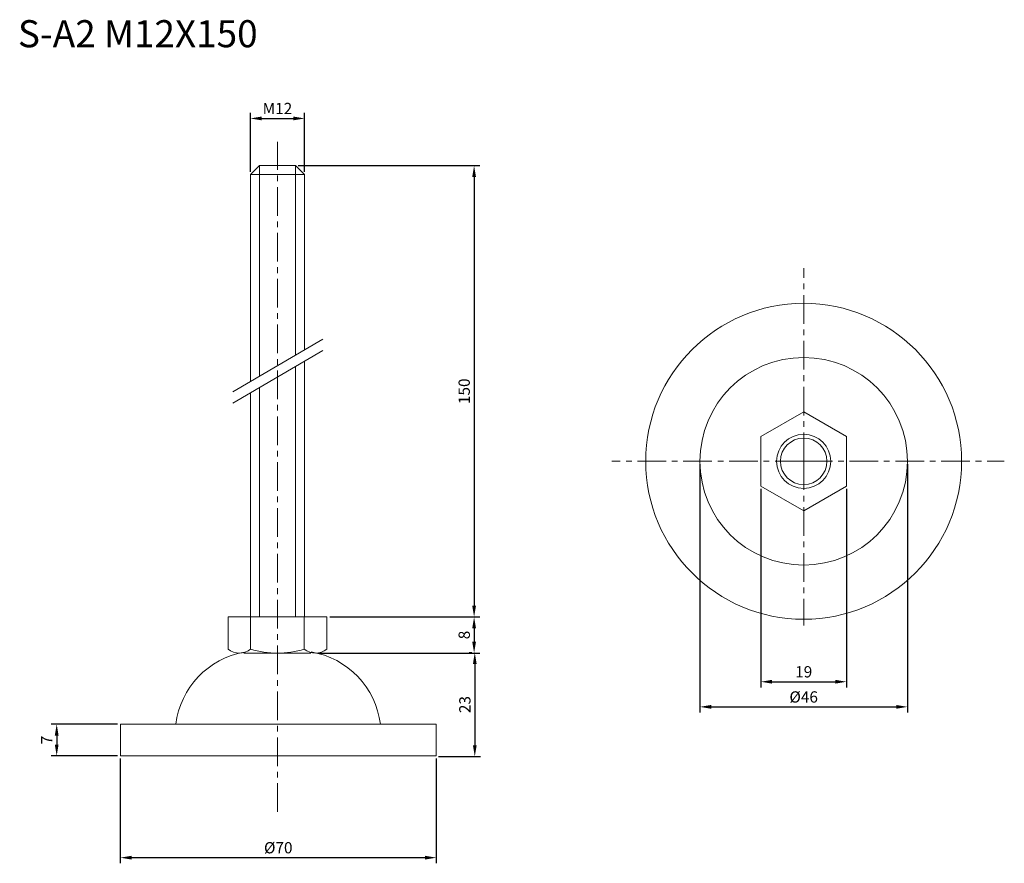
# Model space of a CAD drawing. Units: millimetres. Extents: x -6 to 213, y 19 to 205.
import ezdxf

# ---------------------------------------------------------------- set-up
doc = ezdxf.new("R2010")
doc.units = ezdxf.units.MM
doc.header["$LTSCALE"] = 0.2
doc.linetypes.add('CENTER', pattern=[50.8, 31.75, -6.35, 6.35, -6.35])
for name, color, linetype, lineweight in [('中心線', 7, 'CENTER', 15), ('実線', 7, 'Continuous', 20), ('文字', 7, 'Continuous', 18)]:
    doc.layers.add(name, color=color, linetype=linetype, lineweight=lineweight)
doc.layers.add('文字・寸法線', color=7, linetype='Continuous')
doc.styles.get("Standard").update_dxf_attribs({"font": 'txt.shx', "bigfont": 'bigfont.shx'})
doc.dimstyles.new('ISO-25', dxfattribs={"dimtxt": 2.5, "dimasz": 2.5, "dimexe": 1.25, "dimexo": 0.625, "dimtad": 1, "dimdsep": 46, "dimtxsty": 'Standard', "dimcen": 2.5, "dimadec": 0, "dimazin": 0, "dimtfac": 1, "dimtmove": 0, "dimatfit": 3, "dimfxl": 1, "dimarcsym": 0})

# ---------------------------------------------------------------- blocks, each defined once
blk = doc.blocks.new('*D24')
at = {"layer": 'Defpoints', "color": 0}
for p in [(62.54, 73.17), (60.04, 65.17), (95.17, 65.17)]:
    blk.add_point(p, dxfattribs=at)
at = {"layer": '文字', "color": 0, "lineweight": -2}
for p, q in [((63.17, 73.17), (96.42, 73.17)), ((95.17, 70.67), (95.17, 67.67)), ((60.67, 65.17), (96.42, 65.17))]:
    blk.add_line(p, q, dxfattribs=at)
at = {"layer": '文字', "color": 0}
for points in [[(94.76, 70.67), (95.59, 70.67), (95.17, 73.17)], [(94.76, 67.67), (95.59, 67.67), (95.17, 65.17)]]:
    blk.add_solid(points, dxfattribs=at)
at = {"layer": '文字', "color": 0, "insert": (93.3, 69.17), "char_height": 2.5, "attachment_point": 5, "rotation": 90}
blk.add_mtext('8', dxfattribs=at)
blk = doc.blocks.new('*D25')
at = {"layer": 'Defpoints', "color": 0}
for p in [(158.72, 102.18), (177.69, 102.18), (177.69, 58.82)]:
    blk.add_point(p, dxfattribs=at)
at = {"layer": '文字', "color": 0, "lineweight": -2}
for p, q in [((158.72, 101.56), (158.72, 57.57)), ((177.69, 101.56), (177.69, 57.57)), ((161.22, 58.82), (175.19, 58.82))]:
    blk.add_line(p, q, dxfattribs=at)
at = {"layer": '文字', "color": 0}
for points in [[(161.22, 59.24), (161.22, 58.4), (158.72, 58.82)], [(175.19, 59.24), (175.19, 58.4), (177.69, 58.82)]]:
    blk.add_solid(points, dxfattribs=at)
at = {"layer": '文字', "color": 0, "insert": (168.21, 60.7), "char_height": 2.5, "attachment_point": 5}
blk.add_mtext('19', dxfattribs=at)
blk = doc.blocks.new('*D26')
at = {"layer": 'Defpoints', "color": 0}
for p in [(55.59, 173.17), (62.54, 73.17), (95.17, 73.17)]:
    blk.add_point(p, dxfattribs=at)
at = {"layer": '文字', "color": 0, "lineweight": -2}
for p, q in [((56.22, 173.17), (96.42, 173.17)), ((95.17, 170.67), (95.17, 75.67)), ((63.17, 73.17), (96.42, 73.17))]:
    blk.add_line(p, q, dxfattribs=at)
at = {"layer": '文字', "color": 0}
for points in [[(94.76, 170.67), (95.59, 170.67), (95.17, 173.17)], [(94.76, 75.67), (95.59, 75.67), (95.17, 73.17)]]:
    blk.add_solid(points, dxfattribs=at)
at = {"layer": '文字', "color": 0, "insert": (93.3, 123.17), "char_height": 2.5, "attachment_point": 5, "rotation": 90}
blk.add_mtext('150', dxfattribs=at)
blk = doc.blocks.new('*D27')
at = {"layer": 'Defpoints', "color": 0}
for p in [(57.59, 183.62), (45.59, 171.17), (57.59, 171.17)]:
    blk.add_point(p, dxfattribs=at)
at = {"layer": '文字', "color": 0, "lineweight": -2}
for p, q in [((45.59, 171.8), (45.59, 184.87)), ((48.09, 183.62), (55.09, 183.62)), ((57.59, 171.8), (57.59, 184.87))]:
    blk.add_line(p, q, dxfattribs=at)
at = {"layer": '文字', "color": 0}
for points in [[(48.09, 184.04), (48.09, 183.2), (45.59, 183.62)], [(55.09, 184.04), (55.09, 183.2), (57.59, 183.62)]]:
    blk.add_solid(points, dxfattribs=at)
at = {"layer": '文字', "color": 0, "insert": (51.59, 185.5), "char_height": 2.5, "attachment_point": 5}
blk.add_mtext('M12', dxfattribs=at)
blk = doc.blocks.new('*D31')
at = {"layer": 'Defpoints', "color": 0}
for p in [(145.21, 107.66), (191.21, 107.66), (191.21, 53.25)]:
    blk.add_point(p, dxfattribs=at)
at = {"layer": '文字', "color": 0, "lineweight": -2}
for p, q in [((145.21, 107.03), (145.21, 52)), ((191.21, 107.03), (191.21, 52)), ((147.71, 53.25), (188.71, 53.25))]:
    blk.add_line(p, q, dxfattribs=at)
at = {"layer": '文字', "color": 0}
for points in [[(147.71, 53.67), (147.71, 52.83), (145.21, 53.25)], [(188.71, 52.83), (188.71, 53.67), (191.21, 53.25)]]:
    blk.add_solid(points, dxfattribs=at)
at = {"layer": '文字', "color": 0, "insert": (168.21, 55.12), "char_height": 2.5, "attachment_point": 5}
blk.add_mtext('%%c46', dxfattribs=at)
blk = doc.blocks.new('*D36')
at = {"layer": 'Defpoints', "color": 0}
for p in [(95.32, 65.25), (86.62, 42.25), (95.32, 42.25)]:
    blk.add_point(p, dxfattribs=at)
at = {"layer": '文字', "color": 0, "lineweight": -2}
for p, q in [((94.7, 65.25), (94.07, 65.25)), ((95.32, 62.75), (95.32, 44.75)), ((87.25, 42.25), (96.57, 42.25))]:
    blk.add_line(p, q, dxfattribs=at)
at = {"layer": '文字', "color": 0}
for points in [[(95.74, 62.75), (94.91, 62.75), (95.32, 65.25)], [(94.91, 44.75), (95.74, 44.75), (95.32, 42.25)]]:
    blk.add_solid(points, dxfattribs=at)
at = {"layer": '文字', "color": 0, "insert": (93.45, 53.75), "char_height": 2.5, "attachment_point": 5, "rotation": 90}
blk.add_mtext('23', dxfattribs=at)
blk = doc.blocks.new('*D37')
at = {"layer": 'Defpoints', "color": 0}
for p in [(16.77, 42.4), (86.77, 42.4), (86.77, 19.84)]:
    blk.add_point(p, dxfattribs=at)
at = {"layer": '文字', "color": 0, "lineweight": -2}
for p, q in [((16.77, 41.78), (16.77, 18.59)), ((86.77, 41.78), (86.77, 18.59)), ((19.27, 19.84), (84.27, 19.84))]:
    blk.add_line(p, q, dxfattribs=at)
at = {"layer": '文字', "color": 0}
for points in [[(19.27, 20.26), (19.27, 19.42), (16.77, 19.84)], [(84.27, 19.42), (84.27, 20.26), (86.77, 19.84)]]:
    blk.add_solid(points, dxfattribs=at)
at = {"layer": '文字', "color": 0, "insert": (51.77, 21.72), "char_height": 2.5, "attachment_point": 5}
blk.add_mtext('%%c70', dxfattribs=at)
blk = doc.blocks.new('*D38')
at = {"layer": 'Defpoints', "color": 0}
for p in [(16.77, 49.4), (2.67, 42.4), (16.77, 42.4)]:
    blk.add_point(p, dxfattribs=at)
at = {"layer": '文字', "color": 0, "lineweight": -2}
for p, q in [((16.15, 49.4), (1.42, 49.4)), ((2.67, 46.9), (2.67, 44.9)), ((16.15, 42.4), (1.42, 42.4))]:
    blk.add_line(p, q, dxfattribs=at)
at = {"layer": '文字', "color": 0}
for points in [[(3.09, 46.9), (2.25, 46.9), (2.67, 49.4)], [(2.25, 44.9), (3.09, 44.9), (2.67, 42.4)]]:
    blk.add_solid(points, dxfattribs=at)
at = {"layer": '文字', "color": 0, "insert": (0.8, 45.9), "char_height": 2.5, "attachment_point": 5, "rotation": 90}
blk.add_mtext('7', dxfattribs=at)

msp = doc.modelspace()

# ---------------------------------------------------------------- linework, layer by layer
at = {"layer": '中心線'}
for p, q in [((51.592, 29.988), (51.592, 178.466)), ((168.207, 107.659), (168.207, 150.426)), ((168.207, 107.659), (125.681, 107.659)), ((168.207, 107.659), (168.207, 71.249)), ((168.207, 107.659), (212.667, 107.659))]:
    msp.add_line(p, q, dxfattribs=at)
at = {"layer": '実線', "lineweight": 15}
for p, q in [((47.592, 173.171), (47.592, 126.486)), ((55.592, 173.171), (55.592, 131.196)), ((55.592, 128.686), (55.592, 82.396)), ((47.592, 123.976), (47.592, 82.396)), ((47.592, 82.396), (47.592, 73.171)), ((55.592, 82.396), (55.592, 73.171))]:
    msp.add_line(p, q, dxfattribs=at)
at = {"layer": '実線', "lineweight": 20}
msp.add_line((45.592, 171.171), (57.592, 171.171), dxfattribs=at)
at = {"layer": '実線'}
for p, q in [((45.642, 73.171), (45.642, 66.049)), ((57.542, 73.171), (57.542, 66.049)), ((40.642, 67.049), (40.642, 66.049)), ((62.542, 66.049), (62.542, 67.049)), ((62.542, 67.049), (62.542, 66.049)), ((44.126, 65.171), (58.998, 65.171))]:
    msp.add_line(p, q, dxfattribs=at)
for points in [[(57.592, 132.373), (57.592, 171.171), (55.592, 173.171), (47.592, 173.171), (45.592, 171.171), (45.592, 125.309)], [(57.592, 82.396), (57.592, 129.863)], [(45.592, 122.799), (45.592, 82.396)], [(45.592, 82.396), (45.592, 73.171), (57.592, 73.171), (57.592, 82.396)], [(62.542, 67.049), (62.542, 73.171), (40.642, 73.171), (40.642, 67.049)]]:
    msp.add_lwpolyline(points, dxfattribs=at)
for points in [[(158.724, 102.184), (168.207, 96.709), (177.69, 102.184), (177.69, 113.134), (168.207, 118.609), (158.724, 113.134)], [(16.775, 42.402), (86.775, 42.402), (86.775, 49.402), (16.775, 49.402)]]:
    msp.add_lwpolyline(points, close=True, dxfattribs=at)
for radius in [35, 23, 6]:
    msp.add_circle((168.207, 107.659), radius, dxfattribs=at)
at = {"layer": '実線', "lineweight": 20}
msp.add_circle((168.207, 107.659), 5.15, dxfattribs=at)
at = {"layer": '実線'}
for centre, radius, start, end in [((43.142, 69.17), 3.999, 231.30226, 308.69774), ((51.592, 85.773), 20.602, 253.21349, 286.78651), ((60.042, 69.17), 3.999, 231.30227, 308.69773), ((47.512, 47.11), 18.575, 100.02857, 172.91354), ((55.972, 47.107), 18.58, 7.09381, 80.39179)]:
    msp.add_arc(centre, radius, start, end, dxfattribs=at)
at = {"layer": '文字'}
for p, q in [((61.63, 134.75), (41.715, 123.026)), ((61.63, 132.24), (41.715, 120.516))]:
    msp.add_line(p, q, dxfattribs=at)

# ---------------------------------------------------------------- texts
at = {"layer": '文字・寸法線', "color": 0, "insert": (47.203, 199.391), "char_height": 6, "attachment_point": 9}
msp.add_mtext('{\\fＭＳ ゴシック|b0|i0|c0|p0;S-A2 M12X150}', dxfattribs=at)

# ---------------------------------------------------------------- dimensions: what is measured, and where the dimension line sits
at = {"layer": '文字'}
for base, p1, p2, text, picture, middle in [((57.592, 183.622), (45.592, 171.171), (57.592, 171.171), 'M<>', '*D27', (51.592, 185.497)), ((191.207, 53.249), (145.207, 107.659), (191.207, 107.659), '%%c<>', '*D31', (168.207, 55.124)), ((177.69, 58.821), (158.724, 102.184), (177.69, 102.184), '19', '*D25', (168.207, 60.696)), ((86.775, 19.841), (16.775, 42.402), (86.775, 42.402), '%%c<>', '*D37', (51.775, 21.716))]:
    dim = msp.add_linear_dim(base=base, p1=p1, p2=p2, text=text, dimstyle='ISO-25', dxfattribs=at)
    dim.commit()
    dim.dimension.update_dxf_attribs({"geometry": picture, "text_midpoint": middle})
for base, p1, p2, text, picture, middle in [((95.172, 73.171), (55.592, 173.171), (62.542, 73.171), '150', '*D26', (93.297, 123.171)), ((95.172, 65.171), (62.542, 73.171), (60.044, 65.171), '8', '*D24', (93.297, 69.171))]:
    dim = msp.add_linear_dim(base=base, p1=p1, p2=p2, angle=90, text=text, dimstyle='ISO-25', dxfattribs=at)
    dim.commit()
    dim.dimension.update_dxf_attribs({"geometry": picture, "text_midpoint": middle})
for base, p1, p2, picture, middle in [((95.324, 42.252), (95.324, 65.253), (86.625, 42.252), '*D36', (93.449, 53.753)), ((2.671, 42.402), (16.775, 49.402), (16.775, 42.402), '*D38', (0.796, 45.902))]:
    dim = msp.add_linear_dim(base=base, p1=p1, p2=p2, angle=90, dimstyle='ISO-25', dxfattribs=at)
    dim.commit()
    dim.dimension.update_dxf_attribs({"geometry": picture, "text_midpoint": middle})

doc.saveas('drawing.dxf')
